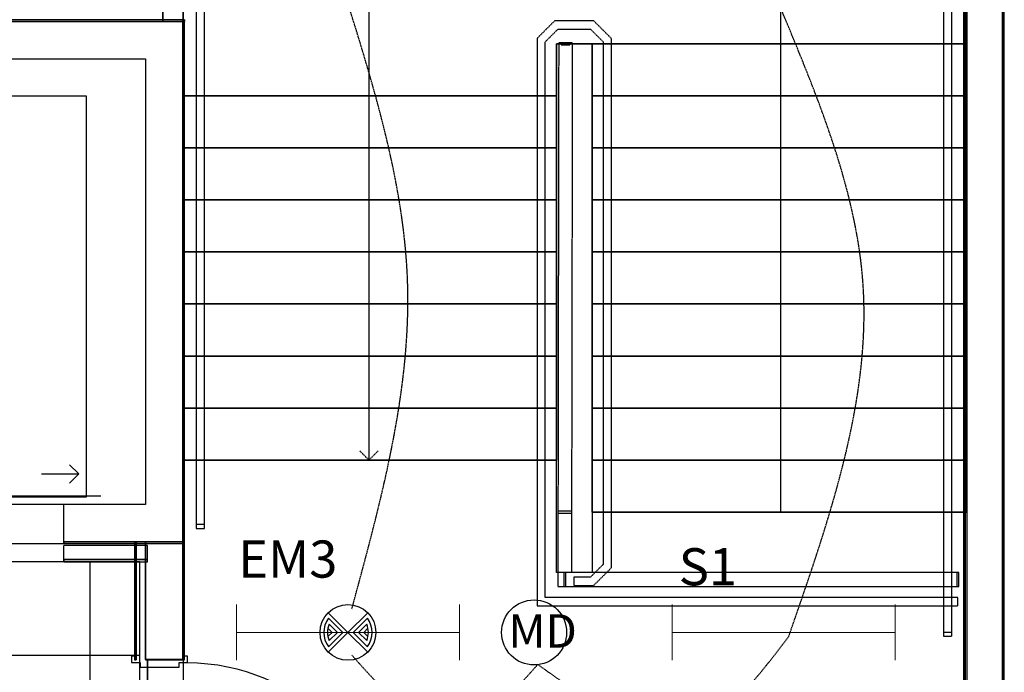
# Model space of a CAD drawing. Extents: x -79379 to 116302, y -38503 to 46379.
# Drawn here: x -5287 to 10, y 15108 to 18620 of the extents above; entities that cross this region are included whole.
import ezdxf

# ---------------------------------------------------------------- set-up
doc = ezdxf.new("R2010")
doc.units = 0
doc.header["$PDMODE"] = 1
for name, pattern in [('EDG-DASH-3', [4.5, 3, -1.5]), ('X-3134-1A-L3-C$0$EDG-1DOT-2', [5, 2, -1.4, 0.2, -1.4]), ('X-3134-1A-L3-C$0$EDG-DASH-3', [4.5, 3, -1.5])]:
    doc.linetypes.add(name, pattern=pattern)
for name, color, linetype in [('A-ANNO-IDEN', 2, 'CONTINUOUS'), ('A-ANNO-NOTE-1', 2, 'CONTINUOUS'), ('A-ANNO-NOTE-3', 2, 'CONTINUOUS'), ('A-ANNO-NOTE-4', 2, 'CONTINUOUS'), ('E-LITE-EQPM-1', 2, 'CONTINUOUS'), ('LIT-SWITCH', 2, 'EDG-DASH-3'), ('X-3134-1A-L3-C$0$ARCH.BALUSTRADE', 31, 'X-3134-1A-L3-C$0$EDG-DASH-3'), ('X-3134-1A-L3-C$0$ARCH.FLOOR', 31, 'X-3134-1A-L3-C$0$EDG-DASH-3'), ('X-3134-1A-L3-C$0$ARCH.ROOM', 31, 'X-3134-1A-L3-C$0$EDG-DASH-3'), ('X-3134-1A-L3-C$0$ARCH.STAIR', 31, 'X-3134-1A-L3-C$0$EDG-DASH-3'), ('X-3134-1A-L3-C$0$ARCH.WALL_FULL_HT', 8, 'CONTINUOUS'), ('X-3134-1A-L3-C$0$ARCH.WALL_SLAB_SUPPORT', 8, 'CONTINUOUS'), ('X-3134-1A-L3-C$0$GRID_LINE.ANNO', 133, 'X-3134-1A-L3-C$0$EDG-1DOT-2'), ('X-3134-1A-L3-C$0$RCP', 11, 'CONTINUOUS'), ('X-3134-1A-L3-C$0$RCP-TILES', 11, 'CONTINUOUS'), ('X-XREF', 7, 'CONTINUOUS')]:
    doc.layers.add(name, color=color, linetype=linetype)
doc.layers.add('A-DETL-GENF-2', color=2, linetype='CONTINUOUS', lineweight=13)
doc.styles.add('Arial Narrow_3', font='ARIALN.TTF', dxfattribs={"height": 162.479265})
doc.styles.add('Arial Narrow_4', font='ARIALN.TTF', dxfattribs={"width": 0.8, "height": 1.8})

# ---------------------------------------------------------------- blocks, each defined once
blk = doc.blocks.new('ULE_LF_EM_Emerg_Batten - EM3 1x36W-5191838-STAGE 1A LIGHTING - LEVEL 3')
at = {"layer": 'A-DETL-GENF-2'}
for p, q in [((-600, 150), (-600, -150)), ((600, 150), (600, -150)), ((-600, 0), (600, 0))]:
    blk.add_line(p, q, dxfattribs=at)
blk = doc.blocks.new('_E_LF_C_BATTEN SURFACE MOUNT_IGAUS - S1 1x28W Fluoro SM-5225694-STAGE 1A LIGHTING - LEVEL 3')
at = {"layer": 'A-DETL-GENF-2'}
for p, q in [((-600, -150), (-600, 150)), ((600, -150), (600, 150)), ((-600, 0), (600, 0))]:
    blk.add_line(p, q, dxfattribs=at)
blk = doc.blocks.new('X-3134-1A-L3-C')
at = {"layer": 'X-3134-1A-L3-C$0$ARCH.BALUSTRADE'}
for p, q in [((-316.9, 20293.1), (-316.9, 18197.3)), ((-316.9, 20293.1), (-316.9, 18197.3)), ((-272.9, 18197.3), (-272.9, 20337.1)), ((-272.9, 18197.3), (-272.9, 20337.1)), ((-4337, 18757), (-4337, 16237.2)), ((-4337, 18757), (-4337, 16237.2)), ((-4293, 16237.2), (-4293, 18757)), ((-4293, 16237.2), (-4293, 18757)), ((-2409.1, 18614), (-2456.6, 18566.6)), ((-2409.1, 18614), (-2456.6, 18566.6)), ((-2400, 18614), (-2409.1, 18614)), ((-2400, 18614), (-2409.1, 18614)), ((-2371, 18614), (-2400, 18614)), ((-2371, 18614), (-2400, 18614)), ((-2237, 18614), (-2371, 18614)), ((-2237, 18614), (-2371, 18614)), ((-2208, 18614), (-2237, 18614)), ((-2208, 18614), (-2237, 18614)), ((-2198.9, 18614), (-2208, 18614)), ((-2198.9, 18614), (-2208, 18614)), ((-2151.4, 18566.6), (-2198.9, 18614)), ((-2151.4, 18566.6), (-2198.9, 18614)), ((-2456.6, 18566.6), (-2504, 18519.1)), ((-2456.6, 18566.6), (-2504, 18519.1)), ((-2425.4, 18535.4), (-2390.9, 18570)), ((-2425.4, 18535.4), (-2390.9, 18570)), ((-2390.9, 18570), (-2371, 18570)), ((-2390.9, 18570), (-2371, 18570)), ((-2371, 18570), (-2237, 18570)), ((-2371, 18570), (-2237, 18570)), ((-2237, 18570), (-2217.1, 18570)), ((-2237, 18570), (-2217.1, 18570)), ((-2217.1, 18570), (-2182.6, 18535.4)), ((-2217.1, 18570), (-2182.6, 18535.4)), ((-2104, 18519.1), (-2151.4, 18566.6)), ((-2104, 18519.1), (-2151.4, 18566.6)), ((-2504, 18519.1), (-2504, 18510)), ((-2504, 18519.1), (-2504, 18510)), ((-2504, 18510), (-2504, 18492.6)), ((-2504, 18510), (-2504, 18492.6)), ((-2504, 18492.6), (-2504, 18490)), ((-2504, 18492.6), (-2504, 18490)), ((-2504, 18490), (-2504, 16250)), ((-2504, 18490), (-2504, 16250)), ((-2460, 18500.9), (-2425.4, 18535.4)), ((-2460, 18500.9), (-2425.4, 18535.4)), ((-2460, 18492.6), (-2460, 18500.9)), ((-2460, 18492.6), (-2460, 18500.9)), ((-2460, 18490), (-2460, 18492.6)), ((-2460, 18490), (-2460, 18492.6)), ((-2460, 16250), (-2460, 18490)), ((-2460, 16250), (-2460, 18490)), ((-2387.4, 18490), (-2391.4, 15970)), ((-2387.4, 18490), (-2391.4, 15970)), ((-2312.4, 18494.8), (-2387.4, 18495)), ((-2387.4, 18495), (-2387.4, 18490)), ((-2312.4, 18494.1), (-2387.4, 18494.2)), ((-2387.4, 18494.2), (-2387.4, 18490)), ((-2324.9, 18494.9), (-2374.9, 18494.9)), ((-2374.9, 18494.9), (-2374.9, 18484.9)), ((-2324.9, 18484.9), (-2324.9, 18494.9)), ((-2316.4, 15969.9), (-2312.4, 18489.8)), ((-2316.4, 15969.9), (-2312.4, 18489.8)), ((-2312.4, 18489.8), (-2312.4, 18494.8)), ((-2312.4, 18489.8), (-2312.4, 18494.1)), ((-2182.6, 18535.4), (-2148, 18500.9)), ((-2182.6, 18535.4), (-2148, 18500.9)), ((-2148, 18500.9), (-2148, 18492.6)), ((-2148, 18500.9), (-2148, 18492.6)), ((-2148, 18492.6), (-2148, 18490)), ((-2148, 18492.6), (-2148, 18490)), ((-2148, 18490), (-2148, 15690)), ((-2148, 18490), (-2148, 15690)), ((-2104, 18510), (-2104, 18519.1)), ((-2104, 18510), (-2104, 18519.1)), ((-2104, 18492.6), (-2104, 18510)), ((-2104, 18492.6), (-2104, 18510)), ((-2104, 18490), (-2104, 18492.6)), ((-2104, 18490), (-2104, 18492.6)), ((-2104, 15690), (-2104, 18490)), ((-2104, 15690), (-2104, 18490)), ((-2374.9, 18484.9), (-2324.9, 18484.9)), ((-316.9, 18197.3), (-316.9, 15677.2)), ((-316.9, 18197.3), (-316.9, 15677.2)), ((-272.9, 15677.2), (-272.9, 18197.3)), ((-272.9, 15677.2), (-272.9, 18197.3)), ((-4337, 16237.2), (-4337, 15957.2)), ((-4337, 16237.2), (-4337, 15957.2)), ((-4293, 15957.2), (-4293, 16237.2)), ((-4293, 15957.2), (-4293, 16237.2)), ((-2504, 16250), (-2504, 15465.8)), ((-2504, 16250), (-2504, 15465.8)), ((-2460, 15509.8), (-2460, 16250)), ((-2460, 15509.8), (-2460, 16250)), ((-4337, 15957.2), (-4337, 15904.2)), ((-4337, 15957.2), (-4337, 15882.2)), ((-4293, 15904.2), (-4293, 15957.2)), ((-4293, 15882.2), (-4293, 15957.2)), ((-2316.4, 15975), (-2391.4, 15975)), ((-2391.4, 15975), (-2391.4, 15965)), ((-2391.4, 15970), (-2391.4, 15569.8)), ((-2391.4, 15970), (-2391.4, 15569.8)), ((-2391.4, 15965), (-2316.4, 15965)), ((-2316.4, 15965), (-2316.4, 15975)), ((-2316.4, 15644.8), (-2316.4, 15969.9)), ((-2316.4, 15644.8), (-2316.4, 15969.9)), ((-4337, 15904.2), (-4293, 15904.2)), ((-4337, 15882.2), (-4293, 15882.2)), ((-2148, 15688.5), (-2182.6, 15653.9)), ((-2148, 15688.5), (-2182.6, 15653.9)), ((-2148, 15690), (-2148, 15689.8)), ((-2148, 15690), (-2148, 15689.8)), ((-2148, 15689.8), (-2148, 15688.5)), ((-2148, 15689.8), (-2148, 15688.5)), ((-2104, 15689.8), (-2104, 15690)), ((-2104, 15689.8), (-2104, 15690)), ((-2104, 15679.4), (-2104, 15689.8)), ((-2104, 15679.4), (-2104, 15689.8)), ((-2348.9, 15644.8), (-2358.9, 15644.8)), ((-2358.9, 15644.8), (-2358.9, 15569.8)), ((-2348.9, 15569.8), (-2348.9, 15644.8)), ((-240, 15644.8), (-2316.4, 15644.8)), ((-240, 15644.8), (-2316.4, 15644.8)), ((-2182.6, 15653.9), (-2217.1, 15619.4)), ((-2182.6, 15653.9), (-2217.1, 15619.4)), ((-2151.4, 15622.8), (-2104, 15670.2)), ((-2151.4, 15622.8), (-2104, 15670.2)), ((-2104, 15670.2), (-2104, 15679.4)), ((-2104, 15670.2), (-2104, 15679.4)), ((-316.9, 15677.2), (-316.9, 15377.2)), ((-316.9, 15677.2), (-316.9, 15377.2)), ((-272.9, 15377.2), (-272.9, 15677.2)), ((-272.9, 15377.2), (-272.9, 15677.2)), ((-235, 15644.8), (-245, 15644.8)), ((-245, 15644.8), (-245, 15569.8)), ((-235, 15644.8), (-240, 15644.8)), ((-235, 15644.8), (-240, 15644.8)), ((-235, 15569.8), (-235, 15644.8)), ((-235, 15569.8), (-235, 15644.8)), ((-235, 15569.8), (-235, 15644.8)), ((-2305.4, 15619.4), (-2305.4, 15575.4)), ((-2237, 15619.4), (-2305.4, 15619.4)), ((-2305.4, 15619.4), (-2305.4, 15575.4)), ((-2237, 15619.4), (-2305.4, 15619.4)), ((-2305.4, 15575.4), (-2237, 15575.4)), ((-2305.4, 15575.4), (-2237, 15575.4)), ((-2217.1, 15619.4), (-2237, 15619.4)), ((-2217.1, 15619.4), (-2237, 15619.4)), ((-2237, 15575.4), (-2208, 15575.4)), ((-2237, 15575.4), (-2208, 15575.4)), ((-2208, 15575.4), (-2198.9, 15575.4)), ((-2208, 15575.4), (-2198.9, 15575.4)), ((-2198.9, 15575.4), (-2151.4, 15622.8)), ((-2198.9, 15575.4), (-2151.4, 15622.8)), ((-2391.4, 15569.8), (-240, 15569.8)), ((-2391.4, 15569.8), (-240, 15569.8)), ((-2358.9, 15569.8), (-2348.9, 15569.8)), ((-245, 15569.8), (-235, 15569.8)), ((-240, 15569.8), (-235, 15569.8)), ((-240, 15569.8), (-235, 15569.8)), ((-2305.4, 15509.8), (-2460, 15509.8)), ((-2305.4, 15509.8), (-2460, 15509.8)), ((-240, 15509.8), (-2305.4, 15509.8)), ((-240, 15509.8), (-2305.4, 15509.8)), ((-240, 15465.8), (-240, 15509.8)), ((-240, 15465.8), (-240, 15509.8)), ((-2504, 15465.8), (-2305.4, 15465.8)), ((-2504, 15465.8), (-2305.4, 15465.8)), ((-2305.4, 15465.8), (-240, 15465.8)), ((-2305.4, 15465.8), (-240, 15465.8)), ((-316.9, 15377.2), (-316.9, 15324.2)), ((-316.9, 15377.2), (-316.9, 15302.2)), ((-272.9, 15324.2), (-272.9, 15377.2)), ((-272.9, 15302.2), (-272.9, 15377.2)), ((-316.9, 15324.2), (-272.9, 15324.2)), ((-316.9, 15302.2), (-272.9, 15302.2))]:
    blk.add_line(p, q, dxfattribs=at)
at = {"layer": 'X-3134-1A-L3-C$0$ARCH.FLOOR'}
for p, q in [((-210, 20900), (-210, 13960)), ((-200, 13960), (-200, 20900)), ((0, 20900), (0, 13960)), ((10, 13960), (10, 20900)), ((-4516.4, 20500.1), (-4516.4, 18610)), ((-192.1, 18490), (-192.1, 20500.1)), ((-4410, 18620), (-7010.3, 18620)), ((-7010.3, 18610), (-4410, 18610)), ((-4516.4, 18610), (-4410, 18610)), ((-4400, 18620), (-4410, 18610)), ((-4410, 18620), (-4410, 18610)), ((-4410, 18610), (-4400, 18620)), ((-4400, 18620), (-4410, 18620)), ((-4410, 18610), (-4410, 18620)), ((-4410, 18610), (-4410, 18210)), ((-4410, 18610), (-4400, 18610)), ((-4410, 18610), (-4410, 15810)), ((-4400, 18610), (-4410, 18610)), ((-4400, 18610), (-4400, 18620)), ((-4400, 15810), (-4400, 18610)), ((-2400, 18210), (-2400, 18490)), ((-2400, 18490), (-2208, 18490)), ((-192.1, 18490), (-2208, 18490)), ((-2208, 18490), (-2208, 18210)), ((-2208, 18490), (-192.1, 18490)), ((-192.1, 18210), (-192.1, 18490)), ((-6490.3, 18210.6), (-4930.3, 18210.6)), ((-4930.3, 18210.6), (-4930.3, 16050.6)), ((-4410, 18210), (-2400, 18210)), ((-4410, 18210), (-4410, 17930)), ((-2400, 18210), (-4410, 18210)), ((-2400, 17930), (-2400, 18210)), ((-192.1, 18210), (-2208, 18210)), ((-2208, 18210), (-2208, 17930)), ((-2208, 18210), (-192.1, 18210)), ((-192.1, 17930), (-192.1, 18210)), ((-4410, 17930), (-2400, 17930)), ((-4410, 17930), (-4410, 17650)), ((-2400, 17930), (-4410, 17930)), ((-2400, 17650), (-2400, 17930)), ((-192.1, 17930), (-2208, 17930)), ((-2208, 17930), (-2208, 17650)), ((-2208, 17930), (-192.1, 17930)), ((-192.1, 17650), (-192.1, 17930)), ((-4410, 17650), (-2400, 17650)), ((-4410, 17650), (-4410, 17370)), ((-2400, 17650), (-4410, 17650)), ((-2400, 17370), (-2400, 17650)), ((-192.1, 17650), (-2208, 17650)), ((-2208, 17650), (-2208, 17370)), ((-2208, 17650), (-192.1, 17650)), ((-192.1, 17370), (-192.1, 17650)), ((-4410, 17370), (-2400, 17370)), ((-4410, 17370), (-4410, 17090)), ((-2400, 17370), (-4410, 17370)), ((-2400, 17090), (-2400, 17370)), ((-192.1, 17370), (-2208, 17370)), ((-2208, 17370), (-2208, 17090)), ((-2208, 17370), (-192.1, 17370)), ((-192.1, 17090), (-192.1, 17370)), ((-4410, 17090), (-2400, 17090)), ((-4410, 17090), (-4410, 16810)), ((-2400, 17090), (-4410, 17090)), ((-2400, 16810), (-2400, 17090)), ((-192.1, 17090), (-2208, 17090)), ((-2208, 17090), (-2208, 16810)), ((-2208, 17090), (-192.1, 17090)), ((-192.1, 16810), (-192.1, 17090)), ((-4410, 16810), (-2400, 16810)), ((-4410, 16810), (-4410, 16530)), ((-2400, 16810), (-4410, 16810)), ((-2400, 16530), (-2400, 16810)), ((-192.1, 16810), (-2208, 16810)), ((-2208, 16810), (-2208, 16530)), ((-2208, 16810), (-192.1, 16810)), ((-192.1, 16530), (-192.1, 16810)), ((-4410, 16530), (-2400, 16530)), ((-4410, 16530), (-4410, 16250)), ((-2400, 16530), (-4410, 16530)), ((-2400, 16250), (-2400, 16530)), ((-192.1, 16530), (-2208, 16530)), ((-2208, 16530), (-2208, 16250)), ((-2208, 16530), (-192.1, 16530)), ((-192.1, 16250), (-192.1, 16530)), ((-2400, 16250), (-4410, 16250)), ((-4410, 16250), (-4410, 15175.9)), ((-4410, 16250), (-2400, 16250)), ((-2400, 15644.8), (-2400, 16250)), ((-192.1, 16250), (-2208, 16250)), ((-2208, 16250), (-2208, 15970)), ((-2208, 16250), (-192.1, 16250)), ((-192.1, 15970), (-192.1, 16250)), ((-4930.3, 16050.6), (-6490.3, 16050.6)), ((-5049.9, 16010), (-6329.9, 16010.5)), ((-5050, 15809.8), (-5049.9, 16010)), ((-200, 15970), (-2208, 15970)), ((-2208, 15970), (-2208, 15644.8)), ((-2208, 15970), (-192.1, 15970)), ((-200, 13958.3), (-200, 15970)), ((-4410, 15810), (-5050, 15810)), ((-5050, 15810), (-5050, 15800)), ((-4610, 15809.6), (-5050, 15809.8)), ((-5050, 15800), (-4410, 15800)), ((-4670, 15810.4), (-4670, 15175.3)), ((-4661, 15810.4), (-4670, 15810.4)), ((-4661, 15175.3), (-4661, 15810.4)), ((-4610.3, 15175.9), (-4610, 15809.6)), ((-4400, 15810.4), (-4410, 15810.4)), ((-4410, 15810.4), (-4410, 15175.3)), ((-4400, 15810), (-4410, 15810)), ((-4410, 15810), (-4400, 15800)), ((-4410, 15800), (-4410, 15810)), ((-4400, 15800), (-4410, 15810)), ((-4410, 15810), (-4410, 15800)), ((-4410, 15810), (-4400, 15810)), ((-4410, 15800), (-4400, 15800)), ((-4400, 15175.3), (-4400, 15810.4)), ((-4400, 15800), (-4400, 15810)), ((-4600.3, 15714.6), (-5050, 15714.6)), ((-5050, 15714.6), (-5050, 15701.6)), ((-5050, 15701.6), (-4600.3, 15701.6)), ((-4600.3, 15701.6), (-4600.3, 15714.6)), ((-2208, 15644.8), (-2400, 15644.8)), ((-4670, 15175.3), (-4661, 15175.3)), ((-4599.6, 15175.9), (-4610.3, 15175.9)), ((-4600, 14070.3), (-4599.6, 15175.9)), ((-4410, 15175.9), (-4600, 15175.9)), ((-4600, 15175.9), (-4600, 14070.3)), ((-4410, 15175.3), (-4400, 15175.3))]:
    blk.add_line(p, q, dxfattribs=at)
at = {"layer": 'X-3134-1A-L3-C$0$ARCH.ROOM'}
for p, q in [((-4408.3, 20494.9), (-4408.3, 13963)), ((-190.8, 13962), (-189.2, 20494.9))]:
    blk.add_line(p, q, dxfattribs=at)
at = {"layer": 'X-3134-1A-L3-C$0$ARCH.STAIR'}
for p, q in [((-4516.4, 18610), (-4516.4, 20500.1)), ((-192.1, 20500.1), (-192.1, 18490)), ((-3408.3, 19490), (-3408.3, 18210)), ((-1192.1, 18490), (-1192.1, 19490)), ((-4410, 18610), (-4516.4, 18610)), ((-4410, 18210), (-4410, 18610)), ((-2208, 18490), (-2400, 18490)), ((-2400, 18490), (-2400, 18210)), ((-2208, 18210), (-2208, 18490)), ((-2208, 18490), (-192.1, 18490)), ((-192.1, 18490), (-2208, 18490)), ((-1192.1, 16250), (-1192.1, 18490)), ((-192.1, 18490), (-192.1, 18210)), ((-2400, 18210), (-4410, 18210)), ((-4410, 18210), (-2400, 18210)), ((-4410, 17930), (-4410, 18210)), ((-3408.3, 18210), (-3408.3, 16530)), ((-2400, 18210), (-2400, 17930)), ((-2208, 17930), (-2208, 18210)), ((-2208, 18210), (-192.1, 18210)), ((-192.1, 18210), (-2208, 18210)), ((-192.1, 18210), (-192.1, 17930)), ((-2400, 17930), (-4410, 17930)), ((-4410, 17930), (-2400, 17930)), ((-4410, 17650), (-4410, 17930)), ((-2400, 17930), (-2400, 17650)), ((-2208, 17650), (-2208, 17930)), ((-2208, 17930), (-192.1, 17930)), ((-192.1, 17930), (-2208, 17930)), ((-192.1, 17930), (-192.1, 17650)), ((-2400, 17650), (-4410, 17650)), ((-4410, 17650), (-2400, 17650)), ((-4410, 17370), (-4410, 17650)), ((-2400, 17650), (-2400, 17370)), ((-2208, 17370), (-2208, 17650)), ((-2208, 17650), (-192.1, 17650)), ((-192.1, 17650), (-2208, 17650)), ((-192.1, 17650), (-192.1, 17370)), ((-2400, 17370), (-4410, 17370)), ((-4410, 17370), (-2400, 17370)), ((-4410, 17090), (-4410, 17370)), ((-2400, 17370), (-2400, 17090)), ((-2208, 17090), (-2208, 17370)), ((-2208, 17370), (-192.1, 17370)), ((-192.1, 17370), (-2208, 17370)), ((-192.1, 17370), (-192.1, 17090)), ((-2400, 17090), (-4410, 17090)), ((-4410, 17090), (-2400, 17090)), ((-4410, 16810), (-4410, 17090)), ((-2400, 17090), (-2400, 16810)), ((-2208, 16810), (-2208, 17090)), ((-2208, 17090), (-192.1, 17090)), ((-192.1, 17090), (-2208, 17090)), ((-192.1, 17090), (-192.1, 16810)), ((-2400, 16810), (-4410, 16810)), ((-4410, 16810), (-2400, 16810)), ((-4410, 16530), (-4410, 16810)), ((-2400, 16810), (-2400, 16530)), ((-2208, 16530), (-2208, 16810)), ((-2208, 16810), (-192.1, 16810)), ((-192.1, 16810), (-2208, 16810)), ((-192.1, 16810), (-192.1, 16530)), ((-2400, 16530), (-4410, 16530)), ((-4410, 16530), (-2400, 16530)), ((-4410, 16250), (-4410, 16530)), ((-3408.3, 16530), (-3408.3, 16250)), ((-2400, 16530), (-2400, 16250)), ((-2208, 16250), (-2208, 16530)), ((-2208, 16530), (-192.1, 16530)), ((-192.1, 16530), (-2208, 16530)), ((-192.1, 16530), (-192.1, 16250)), ((-3408.3, 16250), (-3458.3, 16300)), ((-3358.3, 16300), (-3408.3, 16250)), ((-2400, 16250), (-4410, 16250)), ((-2208, 15970), (-2208, 16250)), ((-2208, 16250), (-192.1, 16250)), ((-192.1, 16250), (-2208, 16250)), ((-1192.1, 15970), (-1192.1, 16250)), ((-192.1, 16250), (-192.1, 15970)), ((-192.1, 15970), (-2208, 15970))]:
    blk.add_line(p, q, dxfattribs=at)
at = {"layer": 'X-3134-1A-L3-C$0$ARCH.WALL_FULL_HT'}
for p, q in [((-4600.3, 15790.6), (-5050, 15790.6)), ((-4600.3, 15790.6), (-5050, 15790.6)), ((-5050, 15714.6), (-5050, 15790.6)), ((-4600.3, 15790.6), (-5050, 15790.6)), ((-5050, 15714.6), (-5050, 15790.6)), ((-4670, 15810.4), (-4670, 15175.3)), ((-4661, 15810.4), (-4670, 15810.4)), ((-4661, 15810.4), (-4661, 15175.3)), ((-4661, 15810.4), (-4661, 15175.3)), ((-4610, 15810.4), (-4610, 15175.3)), ((-4410, 15810.4), (-4610, 15810.4)), ((-4600.3, 15714.6), (-4600.3, 15790.6)), ((-4410, 15175.3), (-4410, 15810.4)), ((-4400, 15810.4), (-4410, 15810.4)), ((-4400, 15175.3), (-4400, 15810.4)), ((-5050, 15714.6), (-4600.3, 15714.6)), ((-5050, 15701.6), (-5050, 15714.6)), ((-5050, 15701.6), (-5050, 15714.6)), ((-5050, 15701.6), (-4600.3, 15701.6)), ((-4600.3, 15701.6), (-4600.3, 15714.6)), ((-4670, 15195.3), (-4685, 15195.3)), ((-4685, 15195.3), (-4685, 15160.3)), ((-4685, 15160.3), (-4640, 15160.3)), ((-4670, 15175.3), (-4661, 15175.3)), ((-4640, 15160.3), (-4640, 15135.3)), ((-4610, 15175.3), (-4410, 15175.3)), ((-4430, 15135.3), (-4430, 15160.3)), ((-4430, 15160.3), (-4385, 15160.3)), ((-4410, 15175.3), (-4400, 15175.3)), ((-4385, 15195.3), (-4400, 15195.3)), ((-4385, 15160.3), (-4385, 15195.3)), ((-4640, 15135.3), (-4430, 15135.3))]:
    blk.add_line(p, q, dxfattribs=at)
blk.add_ellipse((-4385, 14087.8), major_axis=(756.6, 756.6), ratio=1, start_param=5.497787, end_param=7.068583, dxfattribs=at)
blk.add_point((-4670, 15175.3), dxfattribs=at)
at = {"layer": 'X-3134-1A-L3-C$0$ARCH.WALL_SLAB_SUPPORT'}
for p, q in [((-210, 20900), (-210, 13960)), ((-200, 20900), (-200, 13960)), ((0, 13960), (0, 20900)), ((10, 13960), (10, 20900)), ((-4400, 18620), (-7020.3, 18620)), ((-4410, 18610), (-7010.3, 18610)), ((-4410, 15810), (-4410, 18610)), ((-4400, 18620), (-4400, 18610)), ((-4400, 15810), (-4400, 18610)), ((-6810.3, 18410), (-4610, 18410)), ((-4610, 18410), (-4610, 16010)), ((-4970, 16175), (-5020, 16225)), ((-5170, 16175), (-4970, 16175)), ((-4970, 16175), (-5020, 16125)), ((-4850, 16055), (-5490, 16055)), ((-5050, 15810), (-5050, 16010)), ((-4610, 16010), (-5050, 16010)), ((-5050, 15810), (-5050, 16010)), ((-5050, 15810), (-4410, 15810)), ((-5050, 15800), (-5050, 15810)), ((-5050, 15800), (-5050, 15810)), ((-5050, 15800), (-4400, 15800)), ((-4400, 15800), (-4400, 15810))]:
    blk.add_line(p, q, dxfattribs=at)
at = {"layer": 'X-3134-1A-L3-C$0$GRID_LINE.ANNO'}
blk.add_line((0, -38502.8), (0, 26456), dxfattribs=at)
at = {"layer": 'X-3134-1A-L3-C$0$RCP'}
for p, q in [((-210, 20900), (-210, 13960)), ((-210, 20900), (-210, 13960)), ((-200, 13960), (-200, 20900)), ((-200, 20900), (-200, 13960)), ((0, 20900), (0, 13960)), ((0, 13960), (0, 20900)), ((10, 13960), (10, 20900)), ((10, 13960), (10, 20900)), ((-4408.3, 20494.9), (-4408.3, 13963)), ((-4408.3, 18610.6), (-4408.3, 20477.3)), ((-190.8, 13962), (-189.2, 20494.9)), ((-4400, 18620), (-7020.3, 18620)), ((-4410, 18620), (-7010.3, 18620)), ((-7010.3, 18610), (-4410, 18610)), ((-4410, 18610), (-7010.3, 18610)), ((-4400, 18620), (-4410, 18610)), ((-4410, 18620), (-4410, 18610)), ((-4410, 18610), (-4400, 18620)), ((-4400, 18620), (-4410, 18620)), ((-4410, 18610), (-4410, 18620)), ((-4410, 18610), (-4400, 18610)), ((-4410, 18610), (-4410, 15810)), ((-4400, 18610), (-4410, 18610)), ((-4410, 15810), (-4410, 18610)), ((-4400, 18610), (-4400, 18620)), ((-4400, 18620), (-4400, 18610)), ((-4400, 15810), (-4400, 18610)), ((-4400, 15810), (-4400, 18610)), ((-6810.3, 18410), (-4610, 18410)), ((-4610, 18410), (-4610, 16010)), ((-6490.3, 18210.6), (-4930.3, 18210.6)), ((-4930.3, 18210.6), (-4930.3, 16050.6)), ((-4930.3, 16050.6), (-6490.3, 16050.6)), ((-5050, 16010), (-6330, 16010)), ((-5050, 15810), (-5050, 16010)), ((-4610, 16010), (-5050, 16010)), ((-6330, 15800), (-5050, 15800)), ((-4410, 15810), (-5050, 15810)), ((-5050, 15810), (-5050, 15800)), ((-5050, 15810), (-4410, 15810)), ((-5050, 15800), (-5050, 15810)), ((-5050, 15800), (-4410, 15800)), ((-5050, 15800), (-4400, 15800)), ((-4670, 15810.4), (-4670, 15175.3)), ((-4661, 15810.4), (-4670, 15810.4)), ((-4661, 15175.3), (-4661, 15810.4)), ((-4400, 15810.4), (-4410, 15810.4)), ((-4410, 15810.4), (-4410, 15175.3)), ((-4400, 15810), (-4410, 15810)), ((-4410, 15810), (-4400, 15800)), ((-4410, 15800), (-4410, 15810)), ((-4400, 15800), (-4410, 15810)), ((-4410, 15810), (-4410, 15800)), ((-4410, 15810), (-4400, 15810)), ((-4410, 15800), (-4400, 15800)), ((-4400, 15175.3), (-4400, 15810.4)), ((-4400, 15800), (-4400, 15810)), ((-4400, 15800), (-4400, 15810)), ((-4641.3, 15701.6), (-6820.3, 15701.6)), ((-4641.3, 15701.6), (-6820.3, 15701.6)), ((-4600.3, 15714.6), (-5050, 15714.6)), ((-5050, 15714.6), (-5050, 15701.6)), ((-5050, 15701.6), (-4600.3, 15701.6)), ((-4641.3, 13731.4), (-4641.3, 15701.6)), ((-4641.3, 13731.4), (-4641.3, 15701.6)), ((-4600.3, 15701.6), (-4600.3, 15714.6)), ((-4670, 15175.3), (-4661, 15175.3)), ((-4410, 15175.3), (-4400, 15175.3))]:
    blk.add_line(p, q, dxfattribs=at)
at = {"layer": 'X-3134-1A-L3-C$0$RCP-TILES'}
for p, q in [((-4641.3, 15701.6), (-6820.3, 15701.6)), ((-4641.3, 15701.6), (-6820.3, 15701.6)), ((-4907.4, 2695.3), (-4907.4, 15701.6)), ((-4641.3, 13731.4), (-4641.3, 15701.6)), ((-4641.3, 13731.4), (-4641.3, 15701.6)), ((-4641.3, 15198.4), (-6820.3, 15198.4))]:
    blk.add_line(p, q, dxfattribs=at)

msp = doc.modelspace()

# ---------------------------------------------------------------- block references
at = {"layer": 'X-XREF'}
msp.add_blockref('X-3134-1A-L3-C', (0, 0), dxfattribs=at)

# ---------------------------------------------------------------- next in the draw order: linework, layer by layer
at = {"layer": 'A-ANNO-NOTE-1'}
msp.add_circle((-2519.8, 15322.3), 175, dxfattribs=at)
at = {"layer": 'A-ANNO-NOTE-3'}
for p, q in [((-3627.1, 15428.3), (-3521.1, 15322.3)), ((-3415, 15428.3), (-3521.1, 15322.3)), ((-3626.1, 15398.9), (-3549.4, 15322.3)), ((-3621.8, 15366.4), (-3577.7, 15322.3)), ((-3416.1, 15398.9), (-3492.8, 15322.3)), ((-3420.3, 15366.4), (-3464.5, 15322.3)), ((-3628.7, 15345), (-3605.9, 15322.3)), ((-3605.9, 15322.3), (-3628.7, 15299.5)), ((-3521.1, 15322.3), (-3627.1, 15216.2)), ((-3549.4, 15322.3), (-3626.1, 15245.6)), ((-3577.7, 15322.3), (-3621.8, 15278.1)), ((-3521.1, 15322.3), (-3415, 15216.2)), ((-3492.8, 15322.3), (-3416.1, 15245.6)), ((-3464.5, 15322.3), (-3420.3, 15278.1)), ((-3413.5, 15345), (-3436.2, 15322.3)), ((-3436.2, 15322.3), (-3413.5, 15299.5))]:
    msp.add_line(p, q, dxfattribs=at)
msp.add_circle((-3521.1, 15322.3), 150, dxfattribs=at)
for radius, start, end in [(130, 143.8499, 216.1501), (110, 156.3237, 203.6763), (110, 336.3237, 23.6763), (130, 323.8499, 36.1501)]:
    msp.add_arc((-3521.1, 15322.3), radius, start, end, dxfattribs=at)
at = {"layer": 'LIT-SWITCH'}
for points in [[(-3500, 15450), (-3200, 17200), (-3550, 18800)], [(-1150, 15300), (-750, 17200), (-1200, 18700)], [(-2500, 15150), (-1700, 14800), (-1150, 15300)], [(-3500, 15200), (-2950, 14800), (-2500, 15150)]]:
    msp.add_spline(points, degree=3, dxfattribs=at)

# ---------------------------------------------------------------- next in the draw order: block references
at = {"layer": 'E-LITE-EQPM-1', "rotation": 180}
for name, p in [('ULE_LF_EM_Emerg_Batten - EM3 1x36W-5191838-STAGE 1A LIGHTING - LEVEL 3', (-3521.1, 15322.3)), ('_E_LF_C_BATTEN SURFACE MOUNT_IGAUS - S1 1x28W Fluoro SM-5225694-STAGE 1A LIGHTING - LEVEL 3', (-1177.3, 15322.3))]:
    msp.add_blockref(name, p, dxfattribs=at)

# ---------------------------------------------------------------- next in the draw order: texts
at = {"layer": 'A-ANNO-IDEN', "char_height": 200, "attachment_point": 1, "style": 'Arial Narrow_4', "bg_fill": 3, "box_fill_scale": 1.25, "bg_fill_color": 256, "bg_fill_true_color": 13158600, "bg_fill_transparency": 0}
for s, insert, width in [('EM3', (-4111.8, 15817.2), 585.232), ('S1', (-1741.7, 15775.8), 352.742)]:
    msp.add_mtext(s, dxfattribs=dict(at, insert=insert, width=width))
at = {"layer": 'A-ANNO-NOTE-4', "insert": (-2657.9, 15420.3), "char_height": 180, "width": 301.434, "attachment_point": 1, "style": 'Arial Narrow_3'}
msp.add_mtext('MD', dxfattribs=at)

doc.saveas('drawing.dxf')
